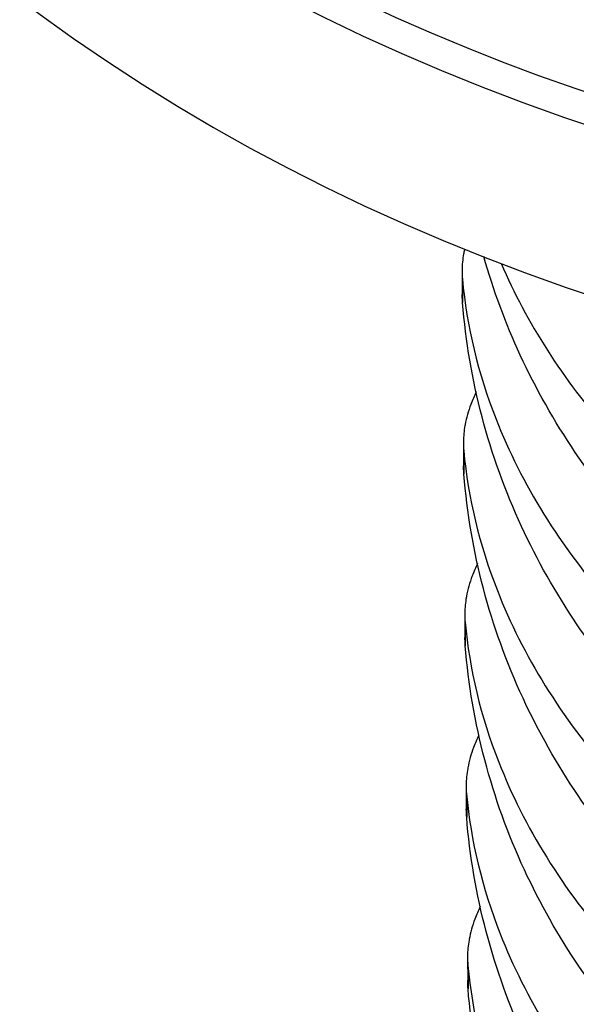
# Model space of a CAD drawing. Units: millimetres. Extents: x 29647 to 37072, y 30211 to 35461.
# Drawn here: x 33998 to 34004, y 31619 to 31630 of the extents above; entities that cross this region are included whole.
import ezdxf

# ---------------------------------------------------------------- set-up
doc = ezdxf.new("R2010")
doc.units = ezdxf.units.MM
doc.layers.add('Visible', color=7, linetype='Continuous', lineweight=35)

msp = doc.modelspace()

# ---------------------------------------------------------------- linework, layer by layer
at = {"layer": 'Visible', "color": 159, "lineweight": 25, "true_color": 0x22346e, "extrusion": (-0.377833141531223, 0.7250002886200444, -0.5758617009851404)}
for p, q in [((34002.60439098068, 31626.93880603932, -2369.567076282747), (34002.6063288755, 31626.69501201287, -2369.875272282747)), ((34002.6082770206, 31626.86010047192, -2369.486328282747), (34002.61029679287, 31626.60534775503, -2369.808396282747)), ((34002.61918108791, 31625.07766279801, -2371.919928282747), (34002.62111898273, 31624.83386877156, -2372.228124282747)), ((34002.62306712783, 31624.99895723058, -2371.839180282747), (34002.62508690014, 31624.74420451371, -2372.161248282747)), ((34002.63396055359, 31623.21651401083, -2374.272792282747), (34002.63590908999, 31622.97272553023, -2374.580976282747)), ((34002.63784659351, 31623.13780844341, -2374.192044282747), (34002.63987700737, 31622.88306127237, -2374.514100282747)), ((34002.64875620671, 31621.3553601279, -2376.625644282746), (34002.65068855564, 31621.11157674305, -2376.933828282747)), ((34002.65263670075, 31621.27666520208, -2376.544896282747), (34002.65465647305, 31621.0219124852, -2376.866952282747)), ((34002.66354631394, 31619.49421688657, -2378.978496282746), (34002.66547866291, 31619.25043350171, -2379.286680282747)), ((34002.66742680801, 31619.41552196075, -2378.897748282747), (34002.66945212614, 31619.16075860227, -2379.219804282747))]:
    msp.add_line(p, q, dxfattribs=at)
at = {"layer": 'Visible', "color": 159, "lineweight": 25, "true_color": 0x22346e}
msp.add_circle((34028.1822759877, 31770.33960842283), 391.7162572469193, dxfattribs=at)
at = {"layer": 'Visible', "color": 159, "lineweight": 25, "true_color": 0x22346e, "extrusion": (-0.0049288256977776, 0.6203819108325235, 0.7842843817066792)}
for centre, radius, start, end in [((-34262.31617914662, -26060.86097422703, 17622.58340463772), 20.16000000000004, 332.1873660000887, 207.812633999663), ((-34262.31617914656, -26060.86097422705, 17619.37700463772), 20.40000000000011, 359.9999999999996, 179.9999999999995)]:
    msp.add_arc(centre, radius, start, end, dxfattribs=at)
at = {"layer": 'Visible', "color": 159, "lineweight": 25, "true_color": 0x22346e, "extrusion": (0.0049288256977774, -0.6203819108325234, -0.7842843817066792)}
msp.add_arc((34262.31617914668, -26060.86097422698, -17622.34340463768), 20.40000000000011, 4.480423935524996e-13, 180.0000000000004, dxfattribs=at)
at = {"layer": 'Visible', "color": 159, "lineweight": 25, "true_color": 0x22346e}
for points, knots in [([(34002.6320830723, 31627.18681593532, -2369.795701312761), (34002.62879092322, 31627.17218127698, -2369.783276643946), (34002.62578967545, 31627.15759262377, -2369.770711368006), (34002.62290708069, 31627.14212389043, -2369.75719605127), (34002.62273472533, 31627.14119276355, -2369.7563817647), (34002.62249902723, 31627.13991080489, -2369.755259644977), (34002.62243465078, 31627.13955976446, -2369.754952267567), (34002.62232659277, 31627.138969017, -2369.754434820182), (34002.62228281982, 31627.1387292915, -2369.754224790475), (34002.6221966283, 31627.13825642603, -2369.753810403353), (34002.62215420543, 31627.1380232852, -2369.753606047867), (34002.62205190191, 31627.13746009432, -2369.75311227991), (34002.6219920966, 31627.13713005616, -2369.752822830916), (34002.6217879644, 31627.13600078515, -2369.751832120619), (34002.62164437611, 31627.13520170577, -2369.751130537965), (34002.61084593271, 31627.07474664845, -2369.698010074191), (34002.60517105676, 31627.01621177372, -2369.643511785054), (34002.60401419344, 31626.92554792174, -2369.554153484465), (34002.60530076799, 31626.8925110547, -2369.52048490844), (34002.60827885606, 31626.86010146535, -2369.486332689502)], [0.0133760341523801, 0.0133760341523801, 0.0133760341523801, 0.0133760341523801, 0.0158127285308133, 0.0158127285308133, 0.0159688407603404, 0.0159688407603404, 0.0160277172062963, 0.0160277172062963, 0.0160679306250937, 0.0160679306250937, 0.0161070447061444, 0.0161070447061444, 0.0161624249658383, 0.0161624249658383, 0.0162965522001702, 0.0162965522001702, 0.026312260643688, 0.026312260643688, 0.0322091701114072, 0.0322091701114072, 0.0322091701114072, 0.0322091701114072]), ([(34015.37393589449, 31621.3265316036, -2360.498614366592), (34014.60619066301, 31621.14248448941, -2360.497215296012), (34013.82431452637, 31621.0261002617, -2360.545270465392), (34012.01451286918, 31620.92021398687, -2360.767735458987), (34010.99493412254, 31620.98245643926, -2360.975978702967), (34009.27891160289, 31621.30769693849, -2361.469847746122), (34008.57226892706, 31621.51614183266, -2361.719937695879), (34007.6395465642, 31621.8954505955, -2362.123445336083), (34007.38118879602, 31622.01301952064, -2362.243944702925), (34007.02635054206, 31622.19271691133, -2362.422062251676), (34006.92377152125, 31622.24693814472, -2362.475127774754), (34006.80946536438, 31622.30996191739, -2362.536057519504), (34006.79641394972, 31622.31719689666, -2362.543041337248), (34006.7768842534, 31622.32808161984, -2362.553532096224), (34006.7703938224, 31622.33170874785, -2362.557025282681), (34006.75877793922, 31622.33821761735, -2362.563289029389), (34006.75365037908, 31622.34109690516, -2362.566058222657), (34006.74279887564, 31622.34720329639, -2362.571927610948), (34006.73707582109, 31622.35043142329, -2362.575028376437), (34006.72186315863, 31622.35903254719, -2362.583284652583), (34006.71238137578, 31622.3644145463, -2362.588445177794), (34006.6685500922, 31622.38939149966, -2362.612368010113), (34006.63435085287, 31622.40915791645, -2362.63122559487), (34006.38629843309, 31622.55456535106, -2362.769407051648), (34006.17888121583, 31622.68726618898, -2362.892608096575), (34005.4712870676, 31623.18059890594, -2363.340749332761), (34005.01109592142, 31623.57779137568, -2363.684496074429), (34004.03324517861, 31624.62506320575, -2364.55329669546), (34003.57291049889, 31625.30811708038, -2365.089575335705), (34003.07521835153, 31626.38375667462, -2365.912734663547), (34002.94310944073, 31626.74051785254, -2366.182217163274), (34002.84030879554, 31627.10408281536, -2366.453503216254)], [1.0000000356e-06, 1.0000000356e-06, 1.0000000356e-06, 1.0000000356e-06, 0.0986883302678966, 0.0986883302678966, 0.2283209905182951, 0.2283209905182951, 0.3255962695311322, 0.3255962695311322, 0.36420885437937, 0.36420885437937, 0.3801906868793921, 0.3801906868793921, 0.3822542806446733, 0.3822542806446733, 0.3832839564146991, 0.3832839564146991, 0.3840986912901105, 0.3840986912901105, 0.3850093825150787, 0.3850093825150787, 0.3865213165492161, 0.3865213165492161, 0.3920076644532322, 0.3920076644532322, 0.4265069853620648, 0.4265069853620648, 0.5138483551760649, 0.5138483551760649, 0.6365379776602753, 0.6365379776602753, 0.6951214069665507, 0.6951214069665507, 0.6951214069665507, 0.6951214069665507]), ([(34003.02887109818, 31627.03113712328, -2365.368591274065), (34003.30354910748, 31626.39015893381, -2364.706664593919), (34003.6982608462, 31625.77207200803, -2364.079649652154), (34004.61879245401, 31624.72246592084, -2363.025744509533), (34005.10466140474, 31624.28162042938, -2362.586359352999), (34005.88216290373, 31623.71250771303, -2362.026550217393), (34006.12093549213, 31623.55244316036, -2361.870093962012), (34006.47066362191, 31623.33776058967, -2361.661862930497), (34006.57338211022, 31623.2769387975, -2361.603067614012), (34006.69067769768, 31623.20995722256, -2361.538553308906), (34006.70373142179, 31623.20253672163, -2361.531409478071), (34006.72329248098, 31623.19146751995, -2361.520758021237), (34006.72978711658, 31623.18780061381, -2361.517230335892), (34006.74141162512, 31623.18125218878, -2361.510932013763), (34006.74653927374, 31623.17836877693, -2361.50815924546), (34006.7573886248, 31623.17227876595, -2361.502304020687), (34006.76311120176, 31623.16907291753, -2361.499222411672), (34006.77830565535, 31623.16057772705, -2361.491058160572), (34006.78778530899, 31623.15529506805, -2361.48598306387), (34006.83129816249, 31623.13112661883, -2361.462772376506), (34006.86547587457, 31623.11236612473, -2361.444778229111), (34007.11295525177, 31622.97812145474, -2361.316184985907), (34007.33198324707, 31622.86782243953, -2361.211433353115), (34008.13706808587, 31622.49208635834, -2360.858142118235), (34008.75159729857, 31622.2586374237, -2360.647172824361), (34010.29927360796, 31621.79884843148, -2360.240975516613), (34011.25195529283, 31621.61803037365, -2360.091446050357), (34013.27378381355, 31621.43701396366, -2359.973626927148), (34014.33460355239, 31621.45379287335, -2360.021768811715), (34015.3719119101, 31621.58128666955, -2360.176554010084)], [0.1037252978700262, 0.1037252978700262, 0.1037252978700262, 0.1037252978700262, 0.2240370019686487, 0.2240370019686487, 0.3224980710133358, 0.3224980710133358, 0.3634107823363079, 0.3634107823363079, 0.38005251658234, 0.38005251658234, 0.382132648922226, 0.382132648922226, 0.3831639185697909, 0.3831639185697909, 0.3839768166745334, 0.3839768166745334, 0.384882675179808, 0.384882675179808, 0.3863801434643102, 0.3863801434643102, 0.3917473918722374, 0.3917473918722374, 0.4250687256048788, 0.4250687256048788, 0.5112565003995555, 0.5112565003995555, 0.6336239391708122, 0.6336239391708122, 0.7659724669398532, 0.7659724669398532, 0.7659724669398532, 0.7659724669398532]), ([(34002.60827885606, 31626.86010146535, -2369.486332689502), (34002.65523064302, 31626.34914004078, -2368.947897405576), (34002.77726667482, 31625.84075693897, -2368.416000729194), (34003.24867316551, 31624.63982026908, -2367.171973078329), (34003.66780356248, 31623.96251390335, -2366.48430171891), (34004.63357932304, 31622.86131981066, -2365.378597277414), (34005.11944827149, 31622.42047437294, -2364.939212176869), (34005.89694967103, 31621.8513617842, -2364.379403170473), (34006.13572216584, 31621.69129730373, -2364.222946986441), (34006.48545016439, 31621.47661481843, -2364.014716038162), (34006.58816862249, 31621.41579304486, -2363.955920739712), (34006.70546068906, 31621.3488134806, -2363.891408371235), (34006.71851614321, 31621.34139196751, -2363.884263574991), (34006.73808600847, 31621.33031778266, -2363.873607323048), (34006.74457712879, 31621.32665288988, -2363.870081565639), (34006.75619810319, 31621.32010645572, -2363.863785158349), (34006.76132575181, 31621.31722304389, -2363.861012390063), (34006.77217510296, 31621.31113303285, -2363.855157165246), (34006.77789768, 31621.30792718437, -2363.852075556171), (34006.79309213415, 31621.2994319936, -2363.843911304777), (34006.80257178826, 31621.29414933435, -2363.838836207834), (34006.84608464674, 31621.26998088238, -2363.815625517829), (34006.88026236341, 31621.25122038581, -2363.797631368055), (34007.12774179201, 31621.11697568842, -2363.669038098685), (34007.34676983661, 31621.00667665059, -2363.564286444676), (34008.15185477326, 31620.63094053787, -2363.210995181943), (34008.76638403613, 31620.39749159737, -2363.000025884948), (34010.31406043444, 31619.93770261857, -2362.593828592987), (34011.26674215595, 31619.75688457912, -2362.444299145972), (34013.28857057338, 31619.57586823557, -2362.326480084995), (34014.34939016809, 31619.59264715787, -2362.374621977524), (34015.38669838718, 31619.72014093705, -2362.529407155205)], [1.0000000268e-06, 1.0000000268e-06, 1.0000000268e-06, 1.0000000268e-06, 0.0929726572365207, 0.0929726572365207, 0.2240370323166623, 0.2240370323166623, 0.3224980938586662, 0.3224980938586662, 0.3634107880891356, 0.3634107880891356, 0.3800525174050146, 0.3800525174050146, 0.3821320927318377, 0.3821320927318377, 0.383164070426289, 0.383164070426289, 0.3839779691354701, 0.3839779691354701, 0.3848849426902877, 0.3848849426902877, 0.3863842543005842, 0.3863842543005842, 0.391758110044711, 0.391758110044711, 0.4251204667514288, 0.4251204667514288, 0.51141433715729, 0.51141433715729, 0.6339324034565506, 0.6339324034565506, 0.7664438232954042, 0.7664438232954042, 0.7664438232954042, 0.7664438232954042]), ([(34002.61030284045, 31626.60534639942, -2369.808393046005), (34002.60839061558, 31626.62925158352, -2369.825730381377), (34002.60716105139, 31626.65300312477, -2369.843343001575), (34002.60647429634, 31626.68274016635, -2369.86588517702), (34002.60637884721, 31626.68888546275, -2369.87057036393), (34002.60633014451, 31626.69501699267, -2369.875271837489)], [1.0000000584e-06, 1.0000000584e-06, 1.0000000584e-06, 1.0000000584e-06, 0.003700024049658, 0.003700024049658, 0.0046662206528991, 0.0046662206528991, 0.0046662206528991, 0.0046662206528991]), ([(34015.38872237157, 31619.46538587111, -2362.851467511713), (34014.62097744193, 31619.28133882927, -2362.850068441679), (34013.83910161746, 31619.16495462054, -2362.898123572696), (34012.02930020765, 31619.05906823199, -2363.120588448748), (34011.00972139099, 31619.12131062053, -2363.328831661765), (34009.29369869965, 31619.4465510407, -2363.822700681815), (34008.58705592828, 31619.6549959213, -2364.072790638192), (34007.65433335659, 31620.03430472118, -2364.476298335295), (34007.39597547607, 31620.15187368877, -2364.596797748521), (34007.04113708422, 31620.33157114447, -2364.774915363172), (34006.93855803256, 31620.38579239343, -2364.827980901687), (34006.8242485825, 31620.44881798173, -2364.888912401775), (34006.81119880988, 31620.45605207157, -2364.895895363981), (34006.79167725303, 31620.46693225826, -2364.90638175067), (34006.78518355207, 31620.47056119279, -2364.909876673879), (34006.77356441732, 31620.47707188428, -2364.916142173964), (34006.76843685718, 31620.47995117212, -2364.918911367238), (34006.75758535383, 31620.48605756329, -2364.924780755491), (34006.75186229934, 31620.48928569013, -2364.92788152092), (34006.73664963749, 31620.4978868137, -2364.936137796748), (34006.72716785508, 31620.50326881254, -2364.941298321704), (34006.68333657671, 31620.52824576291, -2364.965221151174), (34006.64913734206, 31620.54801217697, -2364.984078733307), (34006.40108497665, 31620.69341957902, -2365.122260159361), (34006.19366780596, 31620.82612038386, -2365.245461174341), (34005.48607372813, 31621.31945302991, -2365.69360235098), (34005.0258826013, 31621.71664545943, -2366.037349062149), (34004.04803185983, 31622.7639172077, -2366.90614962724), (34003.58769716186, 31623.44697104364, -2367.44242824317), (34002.8929764409, 31624.94843940776, -2368.591463390906), (34002.6773534636, 31625.76713040238, -2369.200473365075), (34002.61030284045, 31626.60534639942, -2369.808393046005)], [1.0000000366e-06, 1.0000000366e-06, 1.0000000366e-06, 1.0000000366e-06, 0.09868829146686801, 0.09868829146686801, 0.2283209589023168, 0.2283209589023168, 0.3255962484609012, 0.3255962484609012, 0.3642088493143238, 0.3642088493143238, 0.3801906865248407, 0.3801906865248407, 0.3822547954350447, 0.3822547954350447, 0.3832838242039309, 0.3832838242039309, 0.3840976390833764, 0.3840976390833764, 0.3850073019392378, 0.3850073019392378, 0.386517528623794, 0.386517528623794, 0.391997680588383, 0.391997680588383, 0.4264580368145853, 0.4264580368145853, 0.5137007744736192, 0.5137007744736192, 0.6362518520381489, 0.6362518520381489, 0.7664512480785352, 0.7664512480785352, 0.7664512480785352, 0.7664512480785352]), ([(34002.72712800012, 31625.56987550324, -2372.339677481777), (34002.71735808026, 31625.5471660101, -2372.323380214576), (34002.70822979146, 31625.52447295167, -2372.306688114389), (34002.67201306394, 31625.42767855717, -2372.233750688059), (34002.65133108856, 31625.35416060059, -2372.173990042138), (34002.63769355777, 31625.28097815793, -2372.110049196386), (34002.63752120244, 31625.28004703106, -2372.109234909816), (34002.63728550434, 31625.27876507241, -2372.108112790092), (34002.63722112784, 31625.27841403194, -2372.107805412688), (34002.63711306985, 31625.2778232845, -2372.107287965303), (34002.63706929691, 31625.277583559, -2372.107077935584), (34002.63698310539, 31625.27711069354, -2372.10666354848), (34002.63694068254, 31625.27687755271, -2372.106459192998), (34002.636838379, 31625.27631436182, -2372.105965425031), (34002.63677857371, 31625.27598432366, -2372.105675976026), (34002.63657444148, 31625.27485505264, -2372.104685265734), (34002.63643085319, 31625.27405597326, -2372.10398368308), (34002.62563240982, 31625.21360091596, -2372.050863219312), (34002.61995753387, 31625.1550660412, -2371.996364930169), (34002.61880067055, 31625.06440218925, -2371.90700662958), (34002.62008724507, 31625.0313653222, -2371.873338053555), (34002.62306533314, 31624.99895573285, -2371.839185834618)], [1.0000000587e-06, 1.0000000587e-06, 1.0000000587e-06, 1.0000000587e-06, 0.0037022952843868, 0.0037022952843868, 0.0158127285307521, 0.0158127285307521, 0.0159688407602786, 0.0159688407602786, 0.0160277172062345, 0.0160277172062345, 0.0160679306255377, 0.0160679306255377, 0.0161070447070245, 0.0161070447070245, 0.0161624249648072, 0.0161624249648072, 0.0162965521964997, 0.0162965521964997, 0.0263122604400105, 0.0263122604400105, 0.032209169789973, 0.032209169789973, 0.032209169789973, 0.032209169789973]), ([(34002.62306533314, 31624.99895573285, -2371.839185834618), (34002.67001712011, 31624.48799430828, -2371.300750550697), (34002.7920531519, 31623.97961120647, -2370.768853874309), (34003.26345964259, 31622.77867453657, -2369.52482622345), (34003.68259003956, 31622.10136817084, -2368.837154864031), (34004.64836580009, 31621.00017407814, -2367.731450422541), (34005.13423474858, 31620.55932864045, -2367.292065321984), (34005.91173614812, 31619.99021605169, -2366.732256315599), (34006.15050864295, 31619.83015157124, -2366.575800131557), (34006.50023664147, 31619.61546908594, -2366.367569183277), (34006.60295509957, 31619.55464731235, -2366.308773884838), (34006.72024716614, 31619.48766774808, -2366.244261516356), (34006.73330262033, 31619.48024623502, -2366.237116720112), (34006.75287248558, 31619.46917205017, -2366.226460468174), (34006.75936360587, 31619.46550715739, -2366.22293471076), (34006.7709845803, 31619.45896072322, -2366.216638303471), (34006.77611222889, 31619.45607731141, -2366.213865535179), (34006.78696158007, 31619.44998730037, -2366.208010310367), (34006.79268415709, 31619.44678145189, -2366.204928701287), (34006.80787861126, 31619.43828626109, -2366.196764449898), (34006.81735826534, 31619.43300360185, -2366.191689352956), (34006.86087112385, 31619.40883514988, -2366.168478662944), (34006.8950488405, 31619.39007465329, -2366.150484513171), (34007.14252826912, 31619.25582995593, -2366.021891243801), (34007.36155631373, 31619.1455309181, -2365.917139589797), (34008.16664125034, 31618.76979480537, -2365.563848327065), (34008.78117051325, 31618.53634586486, -2365.352879030064), (34010.32884691155, 31618.07655688608, -2364.946681738114), (34011.28152863303, 31617.89573884661, -2364.797152291099), (34013.30335705046, 31617.71472250306, -2364.679333230117), (34014.36417664518, 31617.73150142538, -2364.727475122639), (34015.40148486427, 31617.85899520454, -2364.882260300321)], [1.0000000268e-06, 1.0000000268e-06, 1.0000000268e-06, 1.0000000268e-06, 0.0929726572365217, 0.0929726572365217, 0.2240370323166641, 0.2240370323166641, 0.3224980938586703, 0.3224980938586703, 0.3634107880891384, 0.3634107880891384, 0.3800525174050189, 0.3800525174050189, 0.382132092731882, 0.382132092731882, 0.3831640704261969, 0.3831640704261969, 0.3839779691354149, 0.3839779691354149, 0.3848849426903973, 0.3848849426903973, 0.3863842543008294, 0.3863842543008294, 0.3917581100452339, 0.3917581100452339, 0.4251204667537991, 0.4251204667537991, 0.5114143371644483, 0.5114143371644483, 0.6339324034705122, 0.6339324034705122, 0.7664438233167427, 0.7664438233167427, 0.7664438233167427, 0.7664438233167427]), ([(34002.62508931756, 31624.74420066692, -2372.161246191131), (34002.62317709267, 31624.76810585102, -2372.178583526498), (34002.6219475285, 31624.79185739228, -2372.196196146691), (34002.62126077342, 31624.82159443384, -2372.218738322135), (34002.62116532429, 31624.82773973024, -2372.22342350905), (34002.62111662159, 31624.83387126017, -2372.22812498261)], [1.0000000583e-06, 1.0000000583e-06, 1.0000000583e-06, 1.0000000583e-06, 0.0037000240496646, 0.0037000240496646, 0.0046662206529091, 0.0046662206529091, 0.0046662206529091, 0.0046662206529091]), ([(34015.40350884869, 31617.60424013862, -2365.204320656834), (34014.63576361703, 31617.42019302437, -2365.202921586249), (34013.85388748019, 31617.30380879666, -2365.250976755651), (34012.04408582288, 31617.1979225219, -2365.473441749311), (34011.02450707628, 31617.2601649743, -2365.681684993313), (34009.30848455676, 31617.5854054736, -2366.175554036484), (34008.60184188094, 31617.79385036777, -2366.425643986231), (34007.66911951819, 31618.17315913059, -2366.829151626407), (34007.41076175007, 31618.2907280557, -2366.949650993227), (34007.05592349623, 31618.47042544636, -2367.127768541941), (34006.95334447542, 31618.52464667973, -2367.180834065008), (34006.83903831858, 31618.58767045238, -2367.241763809741), (34006.82598690389, 31618.59490543166, -2367.248747627491), (34006.8064572076, 31618.60579015483, -2367.259238386461), (34006.7999667766, 31618.60941728285, -2367.262731572924), (34006.78835089339, 31618.61592615234, -2367.268995319631), (34006.78322333327, 31618.61880544017, -2367.271764512894), (34006.77237182984, 31618.62491183139, -2367.277633901196), (34006.76664877526, 31618.62813995829, -2367.280734666679), (34006.75143611283, 31618.6367410822, -2367.288990942824), (34006.74195432995, 31618.6421230813, -2367.294151468026), (34006.69812304637, 31618.66710003467, -2367.318074300356), (34006.66392380703, 31618.68686645146, -2367.336931885107), (34006.41587138726, 31618.83227388609, -2367.475113341912), (34006.20845416997, 31618.96497472402, -2367.598314386845), (34005.50086002171, 31619.45830744102, -2368.046455623063), (34005.0406688755, 31619.85549991077, -2368.390202364753), (34004.06281813269, 31620.90277174088, -2369.2590029858), (34003.602483453, 31621.58582561555, -2369.795281626057), (34002.90776285436, 31623.08729391643, -2370.944316715464), (34002.69213993079, 31623.90598479369, -2371.55332659998), (34002.62508931756, 31624.74420066692, -2372.161246191131)], [1.0000000366e-06, 1.0000000366e-06, 1.0000000366e-06, 1.0000000366e-06, 0.09868833028957, 0.09868833028957, 0.2283209905359472, 0.2283209905359472, 0.3255962695428889, 0.3255962695428889, 0.3642088543821908, 0.3642088543821908, 0.3801906868795729, 0.3801906868795729, 0.3822542806447133, 0.3822542806447133, 0.3832839564146904, 0.3832839564146904, 0.3840986912904421, 0.3840986912904421, 0.3850093825161172, 0.3850093825161172, 0.386521316551332, 0.386521316551332, 0.3920076644591494, 0.3920076644591494, 0.4265069853934837, 0.4265069853934837, 0.5138483552651538, 0.5138483552651538, 0.6365379778279225, 0.6365379778279225, 0.7668845420091726, 0.7668845420091726, 0.7668845420091726, 0.7668845420091726]), ([(34002.74191447723, 31623.70872977072, -2374.692530626893), (34002.73214455738, 31623.68602027762, -2374.676233359698), (34002.72301626857, 31623.66332721918, -2374.65954125951), (34002.68679954103, 31623.56653282467, -2374.586603833185), (34002.66611756568, 31623.4930148681, -2374.526843187253), (34002.65248003489, 31623.41983242544, -2374.462902341507), (34002.65230767953, 31623.41890129856, -2374.462088054942), (34002.65207198143, 31623.4176193399, -2374.460965935218), (34002.65200760495, 31623.41726829947, -2374.46065855782), (34002.65189954697, 31623.416677552, -2374.460141110414), (34002.65185577399, 31623.4164378265, -2374.459931080695), (34002.6517695825, 31623.41596496104, -2374.459516693596), (34002.65172715962, 31623.41573182019, -2374.459312338109), (34002.65162485611, 31623.41516862933, -2374.458818570158), (34002.65156505079, 31623.41483859118, -2374.458529121164), (34002.65136091859, 31623.41370932014, -2374.45753841085), (34002.65121733031, 31623.41291024076, -2374.456836828196), (34002.64041888691, 31623.35245518346, -2374.403716364433), (34002.63474401095, 31623.29392030872, -2374.349218075296), (34002.63358714763, 31623.20325645675, -2374.259859774701), (34002.63487372219, 31623.17021958971, -2374.226191198682), (34002.63785181023, 31623.13781000035, -2374.192038979739)], [1.0000000587e-06, 1.0000000587e-06, 1.0000000587e-06, 1.0000000587e-06, 0.0037022952843866, 0.0037022952843866, 0.0158127285307511, 0.0158127285307511, 0.0159688407602606, 0.0159688407602606, 0.0160277172054615, 0.0160277172054615, 0.0160679306238811, 0.0160679306238811, 0.0161070447068284, 0.0161070447068284, 0.0161624249681653, 0.0161624249681653, 0.016296552201304, 0.016296552201304, 0.0263122606225344, 0.0263122606225344, 0.0322091700771293, 0.0322091700771293, 0.0322091700771293, 0.0322091700771293]), ([(34002.63785181023, 31623.13781000035, -2374.192038979739), (34002.68480359719, 31622.62684857589, -2373.653603695938), (34002.80683962893, 31622.1184654742, -2373.12170701967), (34003.27824611953, 31620.91752880439, -2371.877679368888), (34003.69737651647, 31620.24022243863, -2371.190008009436), (34004.66315227697, 31619.13902834587, -2370.084303567869), (34005.14902122546, 31618.69818290812, -2369.644918467285), (34005.92652262506, 31618.12907031932, -2369.085109460824), (34006.16529511992, 31617.96900583881, -2368.928653276743), (34006.51502311853, 31617.75432335345, -2368.72042232842), (34006.61774157666, 31617.69350157987, -2368.661627029965), (34006.73503364323, 31617.62652201561, -2368.597114661477), (34006.74808909741, 31617.61910050252, -2368.589969865233), (34006.76765896266, 31617.60802631767, -2368.57931361329), (34006.77415008299, 31617.60436142489, -2368.575787855876), (34006.78577105739, 31617.59781499073, -2368.569491448586), (34006.79089870598, 31617.5949315789, -2368.566718680295), (34006.80174805716, 31617.58884156786, -2368.560863455483), (34006.8074706342, 31617.58563571938, -2368.557781846408), (34006.82266508834, 31617.57714052859, -2368.549617595019), (34006.83214474245, 31617.57185786936, -2368.544542498077), (34006.87565760093, 31617.54768941738, -2368.521331808071), (34006.90983531758, 31617.5289289208, -2368.503337658303), (34007.15731474617, 31617.39468422344, -2368.374744388944), (34007.37634279078, 31617.28438518562, -2368.26999273494), (34008.1814277274, 31616.90864907291, -2367.916701472219), (34008.79595699022, 31616.67520013241, -2367.705732175218), (34010.34363338852, 31616.21541115361, -2367.299534883263), (34011.29631511, 31616.03459311415, -2367.150005436231), (34013.31814352743, 31615.85357677056, -2367.032186375226), (34014.37896312223, 31615.87035569288, -2367.080328267749), (34015.41627134135, 31615.99784947204, -2367.235113445447)], [1.0000000268e-06, 1.0000000268e-06, 1.0000000268e-06, 1.0000000268e-06, 0.0929726572156058, 0.0929726572156058, 0.2240370322994238, 0.2240370322994238, 0.3224980938456976, 0.3224980938456976, 0.3634107880858945, 0.3634107880858945, 0.3800525174045662, 0.3800525174045662, 0.3821320927312843, 0.3821320927312843, 0.3831640704258609, 0.3831640704258609, 0.3839779691353833, 0.3839779691353833, 0.3848849426903931, 0.3848849426903931, 0.3863842543007603, 0.3863842543007603, 0.3917581100449579, 0.3917581100449579, 0.4251204667511069, 0.4251204667511069, 0.5114143371604138, 0.5114143371604138, 0.6339324034663228, 0.6339324034663228, 0.7664438233205783, 0.7664438233205783, 0.7664438233205783, 0.7664438233205783]), ([(34002.63987579464, 31622.88305493443, -2374.514099336247), (34002.63796356975, 31622.90696011852, -2374.531436671619), (34002.63673400559, 31622.93071165978, -2374.549049291812), (34002.6360472505, 31622.96044870136, -2374.571591467256), (34002.63595180138, 31622.96659399774, -2374.576276654172), (34002.63590309871, 31622.9727255277, -2374.580978127725)], [1.0000000583e-06, 1.0000000583e-06, 1.0000000583e-06, 1.0000000583e-06, 0.0037000240496535, 0.0037000240496535, 0.0046662206528907, 0.0046662206528907, 0.0046662206528907, 0.0046662206528907]), ([(34015.41829532577, 31615.74309440611, -2367.55717380195), (34014.65055009408, 31615.55904729187, -2367.555774731376), (34013.86867395724, 31615.44266306415, -2367.603829900772), (34012.05887229994, 31615.33677678939, -2367.826294894431), (34011.03929355333, 31615.39901924181, -2368.034538138445), (34009.32327103379, 31615.7242597411, -2368.528407181616), (34008.61662835802, 31615.93270463528, -2368.778497131363), (34007.68390599528, 31616.3120133981, -2369.182004771533), (34007.42554822715, 31616.42958232321, -2369.302504138348), (34007.07070997331, 31616.60927971386, -2369.480621687062), (34006.96813095253, 31616.66350094724, -2369.533687210134), (34006.85382479566, 31616.72652471988, -2369.594616954867), (34006.840773381, 31616.73375969917, -2369.601600772611), (34006.82124368468, 31616.74464442233, -2369.612091531577), (34006.81475325368, 31616.74827155036, -2369.615584718039), (34006.8031373705, 31616.75478041985, -2369.621848464747), (34006.79800981036, 31616.75765970768, -2369.624617658015), (34006.78715830692, 31616.7637660989, -2369.630487046322), (34006.78143525237, 31616.76699422579, -2369.633587811795), (34006.76622258991, 31616.7755953497, -2369.641844087945), (34006.75674080703, 31616.78097734881, -2369.647004613153), (34006.71290952346, 31616.80595430217, -2369.670927445477), (34006.67871028412, 31616.82572071897, -2369.689785030233), (34006.43065786434, 31616.97112815359, -2369.827966487038), (34006.22324064706, 31617.10382899155, -2369.951167531977), (34005.51564649877, 31617.59716170852, -2370.399308768195), (34005.05545535259, 31617.9943541783, -2370.74305550989), (34004.07760460977, 31619.04162600842, -2371.611856130943), (34003.61726993008, 31619.72467988307, -2372.148134771199), (34002.92254933144, 31621.22614818395, -2373.297169860601), (34002.70692640787, 31622.0448390612, -2373.906179745112), (34002.63987579464, 31622.88305493443, -2374.514099336247)], [1.0000000357e-06, 1.0000000357e-06, 1.0000000357e-06, 1.0000000357e-06, 0.0986883302919566, 0.0986883302919566, 0.2283209905379262, 0.2283209905379262, 0.3255962695442397, 0.3255962695442397, 0.364208854382563, 0.364208854382563, 0.3801906868796672, 0.3801906868796672, 0.382254280644874, 0.382254280644874, 0.3832839564147964, 0.3832839564147964, 0.3840986912899939, 0.3840986912899939, 0.3850093825147112, 0.3850093825147112, 0.3865213165484256, 0.3865213165484256, 0.3920076644510785, 0.3920076644510785, 0.4265069853531906, 0.4265069853531906, 0.5138483551418415, 0.5138483551418415, 0.6365379775874662, 0.6365379775874662, 0.7668845416418315, 0.7668845416418315, 0.7668845416418315, 0.7668845416418315]), ([(34002.75670095434, 31621.84758403823, -2377.045383772019), (34002.74693103443, 31621.82487454511, -2377.029086504813), (34002.73780274566, 31621.8021814867, -2377.012394404626), (34002.70158601811, 31621.70538709217, -2376.939456978302), (34002.68090404276, 31621.6318691356, -2376.87969633238), (34002.66726651197, 31621.55868669294, -2376.815755486628), (34002.66709415661, 31621.55775556607, -2376.814941200064), (34002.66685845851, 31621.55647360742, -2376.81381908034), (34002.66679408203, 31621.55612256697, -2376.813511702936), (34002.66668602405, 31621.55553181951, -2376.81299425553), (34002.66664225108, 31621.555292094, -2376.812784225816), (34002.66655605959, 31621.55481922854, -2376.812369838717), (34002.66651363674, 31621.5545860877, -2376.812165483224), (34002.66641133319, 31621.55402289683, -2376.811671715278), (34002.66635152788, 31621.55369285867, -2376.811382266279), (34002.66614739568, 31621.55256358765, -2376.810391555971), (34002.66600380739, 31621.55176450829, -2376.809689973317), (34002.65520536399, 31621.49130945095, -2376.756569509554), (34002.64953048804, 31621.43277457623, -2376.702071220412), (34002.64837362475, 31621.34211072426, -2376.612712919822), (34002.64966019924, 31621.30907385721, -2376.579044343798), (34002.65263828731, 31621.27666426786, -2376.54489212486)], [1.0000000587e-06, 1.0000000587e-06, 1.0000000587e-06, 1.0000000587e-06, 0.0037022952843865, 0.0037022952843865, 0.0158127285307521, 0.0158127285307521, 0.0159688407601484, 0.0159688407601484, 0.0160277172056114, 0.0160277172056114, 0.0160679306246117, 0.0160679306246117, 0.0161070447079097, 0.0161070447079097, 0.0161624249702748, 0.0161624249702748, 0.0162965522075964, 0.0162965522075964, 0.0263122608940719, 0.0263122608940719, 0.0322091705048363, 0.0322091705048363, 0.0322091705048363, 0.0322091705048363]), ([(34002.65263828731, 31621.27666426786, -2376.54489212486), (34002.69959007431, 31620.76570284327, -2376.00645684094), (34002.8216261061, 31620.25731974147, -2375.474560164551), (34003.29303259679, 31619.05638307157, -2374.230532513682), (34003.71216299376, 31618.37907670585, -2373.542861154263), (34004.67793875429, 31617.27788261315, -2372.437156712772), (34005.16380770277, 31616.83703717544, -2371.997771612226), (34005.94130910232, 31616.2679245867, -2371.437962605841), (34006.18008159715, 31616.10786010623, -2371.281506421799), (34006.52980959567, 31615.89317762094, -2371.07327547352), (34006.63252805377, 31615.83235584736, -2371.01448017507), (34006.74982012034, 31615.7653762831, -2370.949967806598), (34006.7628755745, 31615.75795477003, -2370.942823010349), (34006.78244543978, 31615.74688058517, -2370.932166758411), (34006.78893656007, 31615.74321569239, -2370.928641001002), (34006.80055753447, 31615.73666925823, -2370.922344593713), (34006.80568518309, 31615.7337858464, -2370.919571825421), (34006.81653453424, 31615.72769583536, -2370.913716600609), (34006.82225711129, 31615.7244899869, -2370.910634991529), (34006.83745156543, 31615.71599479609, -2370.902470740134), (34006.84693121954, 31615.71071213686, -2370.897395643198), (34006.89044407805, 31615.68654368487, -2370.874184953187), (34006.92462179469, 31615.6677831883, -2370.856190803413), (34007.17210122332, 31615.53353849093, -2370.727597534038), (34007.39112926793, 31615.42323945308, -2370.622845880028), (34008.1962142046, 31615.04750334036, -2370.269554617291), (34008.81074346747, 31614.81405439985, -2370.058585320295), (34010.35841986581, 31614.35426542106, -2369.652388028335), (34011.31110158731, 31614.17344738162, -2369.502858581325), (34013.33293000469, 31613.99243103807, -2369.385039520359), (34014.3937495994, 31614.00920996039, -2369.433181412881), (34015.43105781844, 31614.13670373954, -2369.587966590563)], [1.0000000266e-06, 1.0000000266e-06, 1.0000000266e-06, 1.0000000266e-06, 0.0929726572368494, 0.0929726572368494, 0.2240370323168938, 0.2240370323168938, 0.3224980938588122, 0.3224980938588122, 0.3634107880891286, 0.3634107880891286, 0.3800525174049649, 0.3800525174049649, 0.3821320927313239, 0.3821320927313239, 0.3831640704260085, 0.3831640704260085, 0.3839779691357796, 0.3839779691357796, 0.3848849426913473, 0.3848849426913473, 0.3863842543027089, 0.3863842543027089, 0.3917581100504582, 0.3917581100504582, 0.4251204667802981, 0.4251204667802981, 0.511414337243143, 0.511414337243143, 0.6339324036223002, 0.6339324036223002, 0.7664438235428656, 0.7664438235428656, 0.7664438235428656, 0.7664438235428656]), ([(34002.65466227176, 31621.02190920193, -2376.866952481363), (34002.65275004687, 31621.04581438603, -2376.884289816735), (34002.65152048267, 31621.06956592728, -2376.901902436933), (34002.65083372759, 31621.09930296884, -2376.924444612377), (34002.65073827849, 31621.10544826525, -2376.929129799287), (34002.65068957579, 31621.11157979518, -2376.933831272847)], [1.0000000584e-06, 1.0000000584e-06, 1.0000000584e-06, 1.0000000584e-06, 0.0037000240496527, 0.0037000240496527, 0.004666220652896, 0.004666220652896, 0.004666220652896, 0.004666220652896]), ([(34015.43308180285, 31613.88194867362, -2369.910026947071), (34014.6653365712, 31613.69790155937, -2369.908627876491), (34013.88346043436, 31613.58151733165, -2369.956683045893), (34012.07365877702, 31613.47563105691, -2370.179148039558), (34011.05408003042, 31613.53787350933, -2370.38739128356), (34009.3380575109, 31613.86311400861, -2370.881260326738), (34008.63141483511, 31614.07155890278, -2371.131350276484), (34007.69869247236, 31614.4508676656, -2371.534857916655), (34007.44033470424, 31614.56843659071, -2371.655357283474), (34007.0854964504, 31614.74813398135, -2371.833474832188), (34006.98291742962, 31614.80235521475, -2371.886540355255), (34006.86861127274, 31614.86537898738, -2371.947470099983), (34006.85555985809, 31614.87261396667, -2371.954453917727), (34006.83603016179, 31614.88349868984, -2371.964944676703), (34006.82953973077, 31614.88712581786, -2371.968437863161), (34006.81792384759, 31614.89363468737, -2371.974701609868), (34006.81279628744, 31614.89651397518, -2371.977470803136), (34006.80194478403, 31614.90262036641, -2371.983340191432), (34006.79622172946, 31614.90584849329, -2371.986440956916), (34006.78100906702, 31614.91444961721, -2371.994697233067), (34006.77152728415, 31614.91983161631, -2371.999857758268), (34006.72769600054, 31614.94480856966, -2372.023780590598), (34006.6934967612, 31614.96457498647, -2372.042638175349), (34006.44544434146, 31615.10998242108, -2372.180819632154), (34006.23802712417, 31615.24268325901, -2372.304020677082), (34005.53043297588, 31615.73601597601, -2372.752161913306), (34005.0702418297, 31616.13320844578, -2373.095908654984), (34004.09239108689, 31617.18048027587, -2373.964709276036), (34003.63205640716, 31617.86353415053, -2374.500987916288), (34002.93733580853, 31619.36500245142, -2375.6500230057), (34002.72171288496, 31620.18369332868, -2376.259032890222), (34002.65466227176, 31621.02190920193, -2376.866952481363)], [1.0000000357e-06, 1.0000000357e-06, 1.0000000357e-06, 1.0000000357e-06, 0.0986883302919562, 0.0986883302919562, 0.2283209905379255, 0.2283209905379255, 0.3255962695442391, 0.3255962695442391, 0.3642088543825608, 0.3642088543825608, 0.380190686879664, 0.380190686879664, 0.3822542806447973, 0.3822542806447973, 0.3832839564148454, 0.3832839564148454, 0.3840986912901242, 0.3840986912901242, 0.3850093825149085, 0.3850093825149085, 0.3865213165486438, 0.3865213165486438, 0.3920076644512131, 0.3920076644512131, 0.4265069853525906, 0.4265069853525906, 0.5138483551411605, 0.5138483551411605, 0.6365379775873093, 0.6365379775873093, 0.7668845416452263, 0.7668845416452263, 0.7668845416452263, 0.7668845416452263]), ([(34002.77148743143, 31619.98643830573, -2379.398236917135), (34002.76171751154, 31619.96372881261, -2379.38193964994), (34002.75258922274, 31619.94103575419, -2379.365247549753), (34002.71637249523, 31619.84424135966, -2379.292310123422), (34002.69569051987, 31619.7707234031, -2379.232549477495), (34002.68205298905, 31619.69754096043, -2379.168608631749), (34002.68188063373, 31619.69660983355, -2379.167794345174), (34002.68164493563, 31619.69532787491, -2379.166672225461), (34002.68158055912, 31619.69497683446, -2379.166364848051), (34002.68147250114, 31619.69438608702, -2379.165847400662), (34002.68142872819, 31619.69414636151, -2379.165637370948), (34002.68134253667, 31619.69367349603, -2379.165222983838), (34002.68130011382, 31619.6934403552, -2379.16501862834), (34002.68119781028, 31619.69287716433, -2379.164524860399), (34002.68113800499, 31619.69254712618, -2379.164235411401), (34002.68093387276, 31619.69141785515, -2379.163244701092), (34002.68079028447, 31619.69061877577, -2379.162543118443), (34002.6699918411, 31619.63016371847, -2379.109422654675), (34002.66431696515, 31619.57162884373, -2379.054924365538), (34002.66316010183, 31619.48096499176, -2378.965566064949), (34002.66444667635, 31619.44792812472, -2378.931897488925), (34002.66742476443, 31619.41551853536, -2378.897745269976)], [1.0000000587e-06, 1.0000000587e-06, 1.0000000587e-06, 1.0000000587e-06, 0.0037022952843865, 0.0037022952843865, 0.0158127285307487, 0.0158127285307487, 0.0159688407604054, 0.0159688407604054, 0.0160277172061632, 0.0160277172061632, 0.0160679306248593, 0.0160679306248593, 0.0161070447074653, 0.0161070447074653, 0.0161624249704669, 0.0161624249704669, 0.0162965522090088, 0.0162965522090088, 0.0263122609729176, 0.0263122609729176, 0.0322091706292782, 0.0322091706292782, 0.0322091706292782, 0.0322091706292782]), ([(34002.66742476443, 31619.41551853536, -2378.897745269976), (34002.71437655139, 31618.9045571109, -2378.359309986175), (34002.83641258313, 31618.39617400921, -2377.827413309907), (34003.30781907373, 31617.19523733939, -2376.583385659114), (34003.72694947064, 31616.51793097363, -2375.895714299662), (34004.69272523117, 31615.41673688087, -2374.790009858106), (34005.17859417963, 31614.97589144313, -2374.350624757528), (34005.95609557925, 31614.40677885432, -2373.79081575106), (34006.19486807412, 31614.2467143738, -2373.634359566991), (34006.54459607272, 31614.03203188846, -2373.426128618657), (34006.64731453083, 31613.97121011488, -2373.367333320202), (34006.76460659743, 31613.9042305506, -2373.302820951714), (34006.77766205161, 31613.89680903753, -2373.295676155476), (34006.79723191686, 31613.88573485267, -2373.285019903533), (34006.80372303718, 31613.8820699599, -2373.281494146118), (34006.81534401159, 31613.87552352574, -2373.275197738829), (34006.82047166018, 31613.87264011391, -2373.272424970537), (34006.83132101133, 31613.86655010286, -2373.266569745725), (34006.83704358837, 31613.86334425439, -2373.26348813665), (34006.85223804254, 31613.8548490636, -2373.255323885261), (34006.86171769662, 31613.84956640436, -2373.250248788314), (34006.90523055513, 31613.82539795239, -2373.227038098313), (34006.93940827175, 31613.80663745581, -2373.20904394854), (34007.18688770034, 31613.67239275845, -2373.08045067918), (34007.40591574495, 31613.56209372064, -2372.975699025188), (34008.21100068151, 31613.18635760793, -2372.622407762472), (34008.82552994436, 31612.95290866743, -2372.411438465476), (34010.37320634263, 31612.49311968863, -2372.00524117351), (34011.32588806408, 31612.31230164917, -2371.855711726484), (34013.34771648157, 31612.13128530557, -2371.737892665469), (34014.40853607637, 31612.14806422788, -2371.786034557986), (34015.44584429555, 31612.27555800705, -2371.940819735689)], [1.0000000267e-06, 1.0000000267e-06, 1.0000000267e-06, 1.0000000267e-06, 0.092972657216099, 0.092972657216099, 0.2240370322997759, 0.2240370322997759, 0.3224980938459226, 0.3224980938459226, 0.3634107880858589, 0.3634107880858589, 0.3800525174044683, 0.3800525174044683, 0.3821320927310743, 0.3821320927310743, 0.3831640704256429, 0.3831640704256429, 0.3839779691349714, 0.3839779691349714, 0.3848849426897746, 0.3848849426897746, 0.3863842542997809, 0.3863842542997809, 0.3917581100423679, 0.3917581100423679, 0.4251204667379332, 0.4251204667379332, 0.5114143371227495, 0.5114143371227495, 0.6339324033949182, 0.6339324033949182, 0.7664438232174823, 0.7664438232174823, 0.7664438232174823, 0.7664438232174823]), ([(34002.66944874884, 31619.16076346942, -2379.219805626484), (34002.66753652395, 31619.18466865351, -2379.237142961861), (34002.66630695979, 31619.20842019479, -2379.25475558206), (34002.6656202047, 31619.23815723635, -2379.277297757493), (34002.66552475558, 31619.24430253275, -2379.281982944414), (34002.66547605288, 31619.25043406269, -2379.286684417968)], [1.0000000604e-06, 1.0000000604e-06, 1.0000000604e-06, 1.0000000604e-06, 0.0037000240495785, 0.0037000240495785, 0.0046662206527675, 0.0046662206527675, 0.0046662206527675, 0.0046662206527675]), ([(34015.44786827997, 31612.02080294112, -2372.262880092192), (34014.68012304828, 31611.83675582688, -2372.261481021613), (34013.89824691147, 31611.72037159916, -2372.30953619102), (34012.08844525414, 31611.6144853244, -2372.532001184674), (34011.06886650753, 31611.67672777682, -2372.740244428676), (34009.35284398799, 31612.0019682761, -2373.234113471853), (34008.64620131222, 31612.21041317027, -2373.484203421599), (34007.71347894947, 31612.58972193309, -2373.88771106177), (34007.45512118132, 31612.7072908582, -2374.008210428584), (34007.10028292751, 31612.88698824885, -2374.186327977298), (34006.9977039067, 31612.94120948223, -2374.239393500376), (34006.88339774983, 31613.00423325489, -2374.300323245104), (34006.87034633517, 31613.01146823417, -2374.307307062848), (34006.85081663888, 31613.02235295734, -2374.317797821819), (34006.84432620785, 31613.02598008535, -2374.321291008282), (34006.83271032467, 31613.03248895486, -2374.327554754989), (34006.82758276456, 31613.03536824269, -2374.330323948251), (34006.81673126112, 31613.04147463391, -2374.336193336559), (34006.81100820654, 31613.0447027608, -2374.339294102037), (34006.79579554411, 31613.05330388471, -2374.347550378182), (34006.78631376123, 31613.05868588382, -2374.352710903394), (34006.74248247765, 31613.08366283716, -2374.376633735713), (34006.70828323832, 31613.10342925398, -2374.395491320476), (34006.46023081851, 31613.2488366886, -2374.533672777269), (34006.25281360126, 31613.38153752653, -2374.656873822208), (34005.54521945296, 31613.87487024353, -2375.105015058432), (34005.08502830678, 31614.27206271329, -2375.448761800127), (34004.10717756397, 31615.3193345434, -2376.317562421169), (34003.64684288425, 31616.00238841806, -2376.853841061425), (34002.95212228564, 31617.50385671895, -2378.002876150833), (34002.73649936204, 31618.32254759621, -2378.611886035344), (34002.66944874884, 31619.16076346942, -2379.219805626484)], [1.0000000357e-06, 1.0000000357e-06, 1.0000000357e-06, 1.0000000357e-06, 0.0986883302910826, 0.0986883302910826, 0.2283209905372082, 0.2283209905372082, 0.3255962695437565, 0.3255962695437565, 0.3642088543824354, 0.3642088543824354, 0.3801906868796368, 0.3801906868796368, 0.3822542806448798, 0.3822542806448798, 0.3832839564147803, 0.3832839564147803, 0.3840986912901591, 0.3840986912901591, 0.3850093825154597, 0.3850093825154597, 0.3865213165500874, 0.3865213165500874, 0.3920076644555576, 0.3920076644555576, 0.4265069853752987, 0.4265069853752987, 0.5138483552092376, 0.5138483552092376, 0.6365379777187142, 0.6365379777187142, 0.7668845418419873, 0.7668845418419873, 0.7668845418419873, 0.7668845418419873])]:
    msp.add_open_spline(points, degree=3, knots=knots, dxfattribs=at)
for points in [[(34002.75595686448, 31625.63602910598, -2372.387165631718), (34002.74624013319, 31625.61401457635, -2372.371357953719), (34002.73663040114, 31625.5919631679, -2372.355528498221), (34002.72712800012, 31625.56987550324, -2372.339677481777)], [(34002.77074334156, 31623.77488337348, -2374.74001877684), (34002.76102661027, 31623.75286884385, -2374.724211098841), (34002.75141687822, 31623.7308174354, -2374.708381643336), (34002.74191447723, 31623.70872977072, -2374.692530626893)], [(34002.78552981868, 31621.91373764099, -2377.092871921955), (34002.77581308738, 31621.89172311134, -2377.077064243962), (34002.76620335531, 31621.86967170291, -2377.061234788458), (34002.75670095434, 31621.84758403823, -2377.045383772019)], [(34002.80031629573, 31620.05259190848, -2379.445725067077), (34002.79059956447, 31620.03057737884, -2379.429917389078), (34002.78098983239, 31620.00852597041, -2379.414087933579), (34002.77148743143, 31619.98643830573, -2379.398236917135)]]:
    msp.add_open_spline(points, degree=3, dxfattribs=at)

doc.saveas('drawing.dxf')
